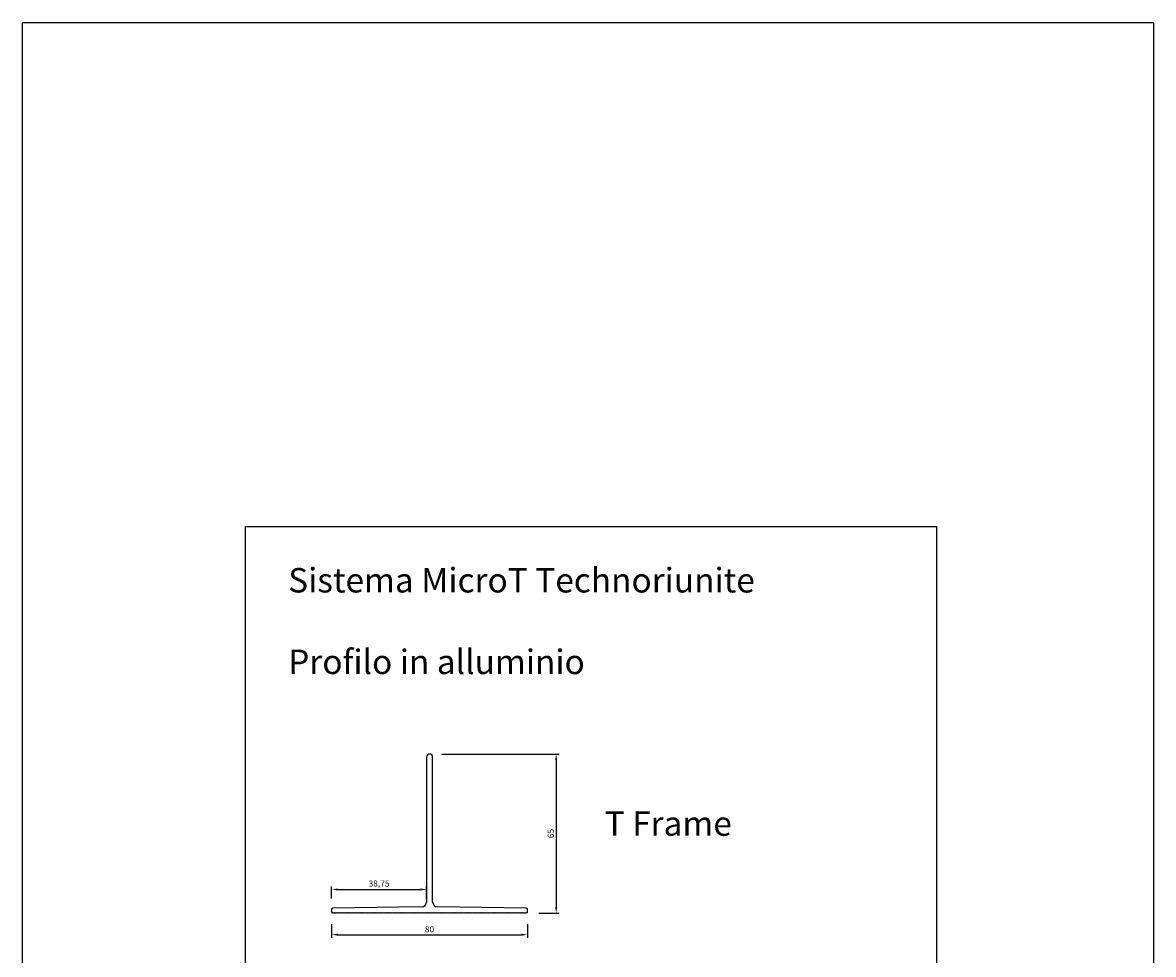
# Model space of a CAD drawing. Units: millimetres. Extents: x 895 to 1357, y 119 to 799.
import ezdxf

# ---------------------------------------------------------------- set-up
doc = ezdxf.new("R2010")
doc.units = ezdxf.units.MM
doc.dimstyles.new('ISO-25', dxfattribs={"dimtxt": 2.5, "dimasz": 2.5, "dimexe": 1.25, "dimexo": 5, "dimtad": 1, "dimtxsty": 'Standard', "dimcen": 2.5, "dimadec": 0, "dimazin": 0, "dimtfac": 1, "dimtmove": 0, "dimatfit": 3, "dimfxl": 1, "dimarcsym": 0})

# ---------------------------------------------------------------- blocks, each defined once
blk = doc.blocks.new('*D5')
at = {"color": 0, "lineweight": -2, "transparency": 16777216}
for p, q in [((1066.61, 500.32), (1114.58, 500.32)), ((1113.33, 497.82), (1113.33, 437.82)), ((1106.28, 435.32), (1114.58, 435.32))]:
    blk.add_line(p, q, dxfattribs=at)
at = {"color": 0, "transparency": 16777216}
for points in [[(1112.92, 497.82), (1113.75, 497.82), (1113.33, 500.32)], [(1112.92, 437.82), (1113.75, 437.82), (1113.33, 435.32)]]:
    blk.add_solid(points, dxfattribs=at)
at = {"layer": 'Defpoints', "color": 0, "transparency": 16777216}
for p in [(1061.61, 500.32), (1101.28, 435.32), (1113.33, 435.32)]:
    blk.add_point(p, dxfattribs=at)
at = {"color": 0, "transparency": 16777216, "insert": (1111.46, 467.82), "char_height": 2.5, "attachment_point": 5, "rotation": 90}
blk.add_mtext('65', dxfattribs=at)
blk = doc.blocks.new('*D6')
at = {"color": 0, "lineweight": -2, "transparency": 16777216}
for p, q in [((1021.61, 430.86), (1021.61, 425.25)), ((1101.61, 430.86), (1101.61, 425.25)), ((1024.11, 426.5), (1099.11, 426.5))]:
    blk.add_line(p, q, dxfattribs=at)
at = {"color": 0, "transparency": 16777216}
for points in [[(1024.11, 426.92), (1024.11, 426.09), (1021.61, 426.5)], [(1099.11, 426.92), (1099.11, 426.09), (1101.61, 426.5)]]:
    blk.add_solid(points, dxfattribs=at)
at = {"layer": 'Defpoints', "color": 0, "transparency": 16777216}
for p in [(1021.61, 435.86), (1101.61, 435.86), (1101.61, 426.5)]:
    blk.add_point(p, dxfattribs=at)
at = {"color": 0, "transparency": 16777216, "insert": (1061.61, 428.38), "char_height": 2.5, "attachment_point": 5}
blk.add_mtext('80', dxfattribs=at)
blk = doc.blocks.new('*D7')
at = {"color": 0, "lineweight": -2, "transparency": 16777216}
for p, q in [((1021.61, 441.34), (1021.61, 446.23)), ((1024.11, 444.98), (1057.86, 444.98)), ((1060.36, 441.34), (1060.36, 446.23))]:
    blk.add_line(p, q, dxfattribs=at)
at = {"color": 0, "transparency": 16777216}
for points in [[(1024.11, 445.39), (1024.11, 444.56), (1021.61, 444.98)], [(1057.86, 445.39), (1057.86, 444.56), (1060.36, 444.98)]]:
    blk.add_solid(points, dxfattribs=at)
at = {"layer": 'Defpoints', "color": 0, "transparency": 16777216}
for p in [(1060.36, 444.98), (1021.61, 436.34), (1060.36, 436.34)]:
    blk.add_point(p, dxfattribs=at)
at = {"color": 0, "transparency": 16777216, "insert": (1040.99, 447.06), "char_height": 2.5, "attachment_point": 5}
blk.add_mtext('38,75', dxfattribs=at)

msp = doc.modelspace()

# ---------------------------------------------------------------- linework, layer by layer
for p, q in [((1060.364, 499.075), (1060.364, 439.825)), ((1062.864, 439.825), (1062.864, 499.075)), ((1021.614, 436.825), (1021.614, 435.863)), ((1021.76, 435.51), (1021.945, 435.325)), ((1021.945, 435.325), (1022.157, 435.537)), ((1058.364, 437.825), (1022.114, 437.325)), ((1022.157, 435.537), (1022.369, 435.325)), ((1022.369, 435.325), (1022.581, 435.537)), ((1022.581, 435.537), (1022.794, 435.325)), ((1022.794, 435.325), (1023.006, 435.537)), ((1023.006, 435.537), (1023.218, 435.325)), ((1023.218, 435.325), (1023.43, 435.537)), ((1023.43, 435.537), (1023.642, 435.325)), ((1023.642, 435.325), (1023.854, 435.537)), ((1023.854, 435.537), (1024.066, 435.325)), ((1024.066, 435.325), (1024.279, 435.537)), ((1024.279, 435.537), (1024.491, 435.325)), ((1024.491, 435.325), (1024.703, 435.537)), ((1024.703, 435.537), (1024.915, 435.325)), ((1024.915, 435.325), (1025.127, 435.537)), ((1025.127, 435.537), (1025.339, 435.325)), ((1025.339, 435.325), (1025.551, 435.537)), ((1025.551, 435.537), (1025.763, 435.325)), ((1025.763, 435.325), (1025.976, 435.537)), ((1025.976, 435.537), (1026.188, 435.325)), ((1026.188, 435.325), (1026.4, 435.537)), ((1026.4, 435.537), (1026.612, 435.325)), ((1026.612, 435.325), (1026.824, 435.537)), ((1026.824, 435.537), (1027.036, 435.325)), ((1027.036, 435.325), (1027.248, 435.537)), ((1027.248, 435.537), (1027.461, 435.325)), ((1027.461, 435.325), (1027.673, 435.537)), ((1027.673, 435.537), (1027.885, 435.325)), ((1027.885, 435.325), (1028.097, 435.537)), ((1028.097, 435.537), (1028.309, 435.325)), ((1028.309, 435.325), (1028.521, 435.537)), ((1028.521, 435.537), (1028.733, 435.325)), ((1028.733, 435.325), (1028.945, 435.537)), ((1028.945, 435.537), (1029.158, 435.325)), ((1029.158, 435.325), (1029.37, 435.537)), ((1029.37, 435.537), (1029.582, 435.325)), ((1029.582, 435.325), (1029.794, 435.537)), ((1029.794, 435.537), (1030.006, 435.325)), ((1030.006, 435.325), (1030.218, 435.537)), ((1030.218, 435.537), (1030.43, 435.325)), ((1030.43, 435.325), (1030.642, 435.537)), ((1030.642, 435.537), (1030.855, 435.325)), ((1030.855, 435.325), (1031.067, 435.537)), ((1031.067, 435.537), (1031.279, 435.325)), ((1031.279, 435.325), (1031.491, 435.537)), ((1031.491, 435.537), (1031.703, 435.325)), ((1031.703, 435.325), (1031.915, 435.537)), ((1031.915, 435.537), (1032.127, 435.325)), ((1032.127, 435.325), (1032.34, 435.537)), ((1032.34, 435.537), (1032.552, 435.325)), ((1032.552, 435.325), (1032.764, 435.537)), ((1032.764, 435.537), (1032.976, 435.325)), ((1032.976, 435.325), (1033.188, 435.537)), ((1033.188, 435.537), (1033.4, 435.325)), ((1033.4, 435.325), (1033.612, 435.537)), ((1033.612, 435.537), (1033.824, 435.325)), ((1033.824, 435.325), (1034.037, 435.537)), ((1034.037, 435.537), (1034.249, 435.325)), ((1034.249, 435.325), (1034.461, 435.537)), ((1034.461, 435.537), (1034.673, 435.325)), ((1034.673, 435.325), (1034.885, 435.537)), ((1034.885, 435.537), (1035.097, 435.325)), ((1035.097, 435.325), (1035.309, 435.537)), ((1035.309, 435.537), (1035.522, 435.325)), ((1035.522, 435.325), (1035.734, 435.537)), ((1035.734, 435.537), (1035.946, 435.325)), ((1035.946, 435.325), (1036.158, 435.537)), ((1036.158, 435.537), (1036.37, 435.325)), ((1036.37, 435.325), (1036.582, 435.537)), ((1036.582, 435.537), (1036.794, 435.325)), ((1036.794, 435.325), (1037.006, 435.537)), ((1037.006, 435.537), (1037.219, 435.325)), ((1037.219, 435.325), (1037.431, 435.537)), ((1037.431, 435.537), (1037.643, 435.325)), ((1037.643, 435.325), (1037.855, 435.537)), ((1037.855, 435.537), (1038.067, 435.325)), ((1038.067, 435.325), (1038.279, 435.537)), ((1038.279, 435.537), (1038.491, 435.325)), ((1038.491, 435.325), (1038.704, 435.537)), ((1038.704, 435.537), (1038.916, 435.325)), ((1038.916, 435.325), (1039.128, 435.537)), ((1039.128, 435.537), (1039.34, 435.325)), ((1039.34, 435.325), (1039.552, 435.537)), ((1039.552, 435.537), (1039.764, 435.325)), ((1039.764, 435.325), (1039.976, 435.537)), ((1039.976, 435.537), (1040.188, 435.325)), ((1040.188, 435.325), (1040.401, 435.537)), ((1040.401, 435.537), (1040.613, 435.325)), ((1040.613, 435.325), (1040.825, 435.537)), ((1040.825, 435.537), (1041.037, 435.325)), ((1041.037, 435.325), (1041.249, 435.537)), ((1041.249, 435.537), (1041.461, 435.325)), ((1041.461, 435.325), (1041.673, 435.537)), ((1041.673, 435.537), (1041.885, 435.325)), ((1041.885, 435.325), (1042.098, 435.537)), ((1042.098, 435.537), (1042.31, 435.325)), ((1042.31, 435.325), (1042.522, 435.537)), ((1042.522, 435.537), (1042.734, 435.325)), ((1042.734, 435.325), (1042.946, 435.537)), ((1042.946, 435.537), (1043.158, 435.325)), ((1043.158, 435.325), (1043.37, 435.537)), ((1043.37, 435.537), (1043.583, 435.325)), ((1043.583, 435.325), (1043.795, 435.537)), ((1043.795, 435.537), (1044.007, 435.325)), ((1044.007, 435.325), (1044.219, 435.537)), ((1044.219, 435.537), (1044.431, 435.325)), ((1044.431, 435.325), (1044.643, 435.537)), ((1044.643, 435.537), (1044.855, 435.325)), ((1044.855, 435.325), (1045.067, 435.537)), ((1045.067, 435.537), (1045.28, 435.325)), ((1045.28, 435.325), (1045.492, 435.537)), ((1045.492, 435.537), (1045.704, 435.325)), ((1045.704, 435.325), (1045.916, 435.537)), ((1045.916, 435.537), (1046.128, 435.325)), ((1046.128, 435.325), (1046.34, 435.537)), ((1046.34, 435.537), (1046.552, 435.325)), ((1046.552, 435.325), (1046.765, 435.537)), ((1046.765, 435.537), (1046.977, 435.325)), ((1046.977, 435.325), (1047.189, 435.537)), ((1047.189, 435.537), (1047.401, 435.325)), ((1047.401, 435.325), (1047.613, 435.537)), ((1047.613, 435.537), (1047.825, 435.325)), ((1047.825, 435.325), (1048.037, 435.537)), ((1048.037, 435.537), (1048.249, 435.325)), ((1048.249, 435.325), (1048.462, 435.537)), ((1048.462, 435.537), (1048.674, 435.325)), ((1048.674, 435.325), (1048.886, 435.537)), ((1048.886, 435.537), (1049.098, 435.325)), ((1049.098, 435.325), (1049.31, 435.537)), ((1049.31, 435.537), (1049.522, 435.325)), ((1049.522, 435.325), (1049.734, 435.537)), ((1049.734, 435.537), (1049.947, 435.325)), ((1049.947, 435.325), (1050.159, 435.537)), ((1050.159, 435.537), (1050.371, 435.325)), ((1050.371, 435.325), (1050.583, 435.537)), ((1050.583, 435.537), (1050.795, 435.325)), ((1050.795, 435.325), (1051.007, 435.537)), ((1051.007, 435.537), (1051.219, 435.325)), ((1051.219, 435.325), (1051.431, 435.537)), ((1051.431, 435.537), (1051.644, 435.325)), ((1051.644, 435.325), (1051.856, 435.537)), ((1051.856, 435.537), (1052.068, 435.325)), ((1052.068, 435.325), (1052.28, 435.537)), ((1052.28, 435.537), (1052.492, 435.325)), ((1052.492, 435.325), (1052.704, 435.537)), ((1052.704, 435.537), (1052.916, 435.325)), ((1052.916, 435.325), (1053.128, 435.537)), ((1053.128, 435.537), (1053.341, 435.325)), ((1053.341, 435.325), (1053.553, 435.537)), ((1053.553, 435.537), (1053.765, 435.325)), ((1053.765, 435.325), (1053.977, 435.537)), ((1053.977, 435.537), (1054.189, 435.325)), ((1054.189, 435.325), (1054.401, 435.537)), ((1054.401, 435.537), (1054.613, 435.325)), ((1054.613, 435.325), (1054.826, 435.537)), ((1054.826, 435.537), (1055.038, 435.325)), ((1055.038, 435.325), (1055.25, 435.537)), ((1055.25, 435.537), (1055.462, 435.325)), ((1055.462, 435.325), (1055.674, 435.537)), ((1055.674, 435.537), (1055.886, 435.325)), ((1055.886, 435.325), (1056.098, 435.537)), ((1056.098, 435.537), (1056.31, 435.325)), ((1056.31, 435.325), (1056.523, 435.537)), ((1056.523, 435.537), (1056.735, 435.325)), ((1056.735, 435.325), (1056.947, 435.537)), ((1056.947, 435.537), (1057.159, 435.325)), ((1057.159, 435.325), (1057.371, 435.537)), ((1057.371, 435.537), (1057.583, 435.325)), ((1057.583, 435.325), (1057.795, 435.537)), ((1057.795, 435.537), (1058.008, 435.325)), ((1058.008, 435.325), (1058.22, 435.537)), ((1058.22, 435.537), (1058.432, 435.325)), ((1058.432, 435.325), (1058.644, 435.537)), ((1058.644, 435.537), (1058.856, 435.325)), ((1058.856, 435.325), (1059.068, 435.537)), ((1059.068, 435.537), (1059.28, 435.325)), ((1059.28, 435.325), (1059.492, 435.537)), ((1059.492, 435.537), (1059.705, 435.325)), ((1059.705, 435.325), (1059.917, 435.537)), ((1059.917, 435.537), (1060.129, 435.325)), ((1060.129, 435.325), (1060.341, 435.537)), ((1060.341, 435.537), (1060.553, 435.325)), ((1060.553, 435.325), (1060.765, 435.537)), ((1060.765, 435.537), (1060.977, 435.325)), ((1060.977, 435.325), (1061.19, 435.537)), ((1061.19, 435.537), (1061.402, 435.325)), ((1061.402, 435.325), (1061.614, 435.537)), ((1061.614, 435.537), (1061.826, 435.325)), ((1061.826, 435.325), (1062.038, 435.537)), ((1062.038, 435.537), (1062.25, 435.325)), ((1062.25, 435.325), (1062.462, 435.537)), ((1062.462, 435.537), (1062.674, 435.325)), ((1062.674, 435.325), (1062.887, 435.537)), ((1062.887, 435.537), (1063.099, 435.325)), ((1063.099, 435.325), (1063.311, 435.537)), ((1063.311, 435.537), (1063.523, 435.325)), ((1063.523, 435.325), (1063.735, 435.537)), ((1063.735, 435.537), (1063.947, 435.325)), ((1063.947, 435.325), (1064.159, 435.537)), ((1064.159, 435.537), (1064.371, 435.325)), ((1064.371, 435.325), (1064.584, 435.537)), ((1064.584, 435.537), (1064.796, 435.325)), ((1064.796, 435.325), (1065.008, 435.537)), ((1101.114, 437.325), (1064.864, 437.825)), ((1065.008, 435.537), (1065.22, 435.325)), ((1065.22, 435.325), (1065.432, 435.537)), ((1065.432, 435.537), (1065.644, 435.325)), ((1065.644, 435.325), (1065.856, 435.537)), ((1065.856, 435.537), (1066.069, 435.325)), ((1066.069, 435.325), (1066.281, 435.537)), ((1066.281, 435.537), (1066.493, 435.325)), ((1066.493, 435.325), (1066.705, 435.537)), ((1066.705, 435.537), (1066.917, 435.325)), ((1066.917, 435.325), (1067.129, 435.537)), ((1067.129, 435.537), (1067.341, 435.325)), ((1067.341, 435.325), (1067.553, 435.537)), ((1067.553, 435.537), (1067.766, 435.325)), ((1067.766, 435.325), (1067.978, 435.537)), ((1067.978, 435.537), (1068.19, 435.325)), ((1068.19, 435.325), (1068.402, 435.537)), ((1068.402, 435.537), (1068.614, 435.325)), ((1068.614, 435.325), (1068.826, 435.537)), ((1068.826, 435.537), (1069.038, 435.325)), ((1069.038, 435.325), (1069.251, 435.537)), ((1069.251, 435.537), (1069.463, 435.325)), ((1069.463, 435.325), (1069.675, 435.537)), ((1069.675, 435.537), (1069.887, 435.325)), ((1069.887, 435.325), (1070.099, 435.537)), ((1070.099, 435.537), (1070.311, 435.325)), ((1070.311, 435.325), (1070.523, 435.537)), ((1070.523, 435.537), (1070.735, 435.325)), ((1070.735, 435.325), (1070.948, 435.537)), ((1070.948, 435.537), (1071.16, 435.325)), ((1071.16, 435.325), (1071.372, 435.537)), ((1071.372, 435.537), (1071.584, 435.325)), ((1071.584, 435.325), (1071.796, 435.537)), ((1071.796, 435.537), (1072.008, 435.325)), ((1072.008, 435.325), (1072.22, 435.537)), ((1072.22, 435.537), (1072.433, 435.325)), ((1072.433, 435.325), (1072.645, 435.537)), ((1072.645, 435.537), (1072.857, 435.325)), ((1072.857, 435.325), (1073.069, 435.537)), ((1073.069, 435.537), (1073.281, 435.325)), ((1073.281, 435.325), (1073.493, 435.537)), ((1073.493, 435.537), (1073.705, 435.325)), ((1073.705, 435.325), (1073.917, 435.537)), ((1073.917, 435.537), (1074.13, 435.325)), ((1074.13, 435.325), (1074.342, 435.537)), ((1074.342, 435.537), (1074.554, 435.325)), ((1074.554, 435.325), (1074.766, 435.537)), ((1074.766, 435.537), (1074.978, 435.325)), ((1074.978, 435.325), (1075.19, 435.537)), ((1075.19, 435.537), (1075.402, 435.325)), ((1075.402, 435.325), (1075.614, 435.537)), ((1075.614, 435.537), (1075.827, 435.325)), ((1075.827, 435.325), (1076.039, 435.537)), ((1076.039, 435.537), (1076.251, 435.325)), ((1076.251, 435.325), (1076.463, 435.537)), ((1076.463, 435.537), (1076.675, 435.325)), ((1076.675, 435.325), (1076.887, 435.537)), ((1076.887, 435.537), (1077.099, 435.325)), ((1077.099, 435.325), (1077.312, 435.537)), ((1077.312, 435.537), (1077.524, 435.325)), ((1077.524, 435.325), (1077.736, 435.537)), ((1077.736, 435.537), (1077.948, 435.325)), ((1077.948, 435.325), (1078.16, 435.537)), ((1078.16, 435.537), (1078.372, 435.325)), ((1078.372, 435.325), (1078.584, 435.537)), ((1078.584, 435.537), (1078.796, 435.325)), ((1078.796, 435.325), (1079.009, 435.537)), ((1079.009, 435.537), (1079.221, 435.325)), ((1079.221, 435.325), (1079.433, 435.537)), ((1079.433, 435.537), (1079.645, 435.325)), ((1079.645, 435.325), (1079.857, 435.537)), ((1079.857, 435.537), (1080.069, 435.325)), ((1080.069, 435.325), (1080.281, 435.537)), ((1080.281, 435.537), (1080.494, 435.325)), ((1080.494, 435.325), (1080.706, 435.537)), ((1080.706, 435.537), (1080.918, 435.325)), ((1080.918, 435.325), (1081.13, 435.537)), ((1081.13, 435.537), (1081.342, 435.325)), ((1081.342, 435.325), (1081.554, 435.537)), ((1081.554, 435.537), (1081.766, 435.325)), ((1081.766, 435.325), (1081.978, 435.537)), ((1081.978, 435.537), (1082.191, 435.325)), ((1082.191, 435.325), (1082.403, 435.537)), ((1082.403, 435.537), (1082.615, 435.325)), ((1082.615, 435.325), (1082.827, 435.537)), ((1082.827, 435.537), (1083.039, 435.325)), ((1083.039, 435.325), (1083.251, 435.537)), ((1083.251, 435.537), (1083.463, 435.325)), ((1083.463, 435.325), (1083.676, 435.537)), ((1083.676, 435.537), (1083.888, 435.325)), ((1083.888, 435.325), (1084.1, 435.537)), ((1084.1, 435.537), (1084.312, 435.325)), ((1084.312, 435.325), (1084.524, 435.537)), ((1084.524, 435.537), (1084.736, 435.325)), ((1084.736, 435.325), (1084.948, 435.537)), ((1084.948, 435.537), (1085.16, 435.325)), ((1085.16, 435.325), (1085.373, 435.537)), ((1085.373, 435.537), (1085.585, 435.325)), ((1085.585, 435.325), (1085.797, 435.537)), ((1085.797, 435.537), (1086.009, 435.325)), ((1086.009, 435.325), (1086.221, 435.537)), ((1086.221, 435.537), (1086.433, 435.325)), ((1086.433, 435.325), (1086.645, 435.537)), ((1086.645, 435.537), (1086.857, 435.325)), ((1086.857, 435.325), (1087.07, 435.537)), ((1087.07, 435.537), (1087.282, 435.325)), ((1087.282, 435.325), (1087.494, 435.537)), ((1087.494, 435.537), (1087.706, 435.325)), ((1087.706, 435.325), (1087.918, 435.537)), ((1087.918, 435.537), (1088.13, 435.325)), ((1088.13, 435.325), (1088.342, 435.537)), ((1088.342, 435.537), (1088.555, 435.325)), ((1088.555, 435.325), (1088.767, 435.537)), ((1088.767, 435.537), (1088.979, 435.325)), ((1088.979, 435.325), (1089.191, 435.537)), ((1089.191, 435.537), (1089.403, 435.325)), ((1089.403, 435.325), (1089.615, 435.537)), ((1089.615, 435.537), (1089.827, 435.325)), ((1089.827, 435.325), (1090.039, 435.537)), ((1090.039, 435.537), (1090.252, 435.325)), ((1090.252, 435.325), (1090.464, 435.537)), ((1090.464, 435.537), (1090.676, 435.325)), ((1090.676, 435.325), (1090.888, 435.537)), ((1090.888, 435.537), (1091.1, 435.325)), ((1091.1, 435.325), (1091.312, 435.537)), ((1091.312, 435.537), (1091.524, 435.325)), ((1091.524, 435.325), (1091.737, 435.537)), ((1091.737, 435.537), (1091.949, 435.325)), ((1091.949, 435.325), (1092.161, 435.537)), ((1092.161, 435.537), (1092.373, 435.325)), ((1092.373, 435.325), (1092.585, 435.537)), ((1092.585, 435.537), (1092.797, 435.325)), ((1092.797, 435.325), (1093.009, 435.537)), ((1093.009, 435.537), (1093.221, 435.325)), ((1093.221, 435.325), (1093.434, 435.537)), ((1093.434, 435.537), (1093.646, 435.325)), ((1093.646, 435.325), (1093.858, 435.537)), ((1093.858, 435.537), (1094.07, 435.325)), ((1094.07, 435.325), (1094.282, 435.537)), ((1094.282, 435.537), (1094.494, 435.325)), ((1094.494, 435.325), (1094.706, 435.537)), ((1094.706, 435.537), (1094.919, 435.325)), ((1094.919, 435.325), (1095.131, 435.537)), ((1095.131, 435.537), (1095.343, 435.325)), ((1095.343, 435.325), (1095.555, 435.537)), ((1095.555, 435.537), (1095.767, 435.325)), ((1095.767, 435.325), (1095.979, 435.537)), ((1095.979, 435.537), (1096.191, 435.325)), ((1096.191, 435.325), (1096.403, 435.537)), ((1096.403, 435.537), (1096.616, 435.325)), ((1096.616, 435.325), (1096.828, 435.537)), ((1096.828, 435.537), (1097.04, 435.325)), ((1097.04, 435.325), (1097.252, 435.537)), ((1097.252, 435.537), (1097.464, 435.325)), ((1097.464, 435.325), (1097.676, 435.537)), ((1097.676, 435.537), (1097.888, 435.325)), ((1097.888, 435.325), (1098.1, 435.537)), ((1098.1, 435.537), (1098.313, 435.325)), ((1098.313, 435.325), (1098.525, 435.537)), ((1098.525, 435.537), (1098.737, 435.325)), ((1098.737, 435.325), (1098.949, 435.537)), ((1098.949, 435.537), (1099.161, 435.325)), ((1099.161, 435.325), (1099.373, 435.537)), ((1099.373, 435.537), (1099.585, 435.325)), ((1099.585, 435.325), (1099.798, 435.537)), ((1099.798, 435.537), (1100.01, 435.325)), ((1100.01, 435.325), (1100.222, 435.537)), ((1100.222, 435.537), (1100.434, 435.325)), ((1100.434, 435.325), (1100.646, 435.537)), ((1100.646, 435.537), (1100.858, 435.325)), ((1100.858, 435.325), (1101.07, 435.537)), ((1101.07, 435.537), (1101.282, 435.325)), ((1101.282, 435.325), (1101.467, 435.51)), ((1101.614, 435.863), (1101.614, 436.825))]:
    msp.add_line(p, q)
msp.add_lwpolyline([(895.409, 799.161), (1357.241, 799.161), (1357.241, 118.733), (895.409, 118.733)], close=True)
at = {"color": 4}
msp.add_lwpolyline([(986.42, 593.256), (1268.672, 593.256), (1268.672, 330.27), (986.42, 330.27)], close=True, dxfattribs=at)
for centre, radius, start, end in [((1061.614, 499.075), 1.25, 0, 180), ((1058.364, 439.825), 2, 270, 0), ((1064.864, 439.825), 2, 180, 270), ((1022.114, 436.825), 0.5, 90, 180), ((1022.114, 435.863), 0.5, 180, 225), ((1101.114, 436.825), 0.5, 0, 90), ((1101.114, 435.863), 0.5, 315, 0)]:
    msp.add_arc(centre, radius, start, end)

# ---------------------------------------------------------------- texts
at = {"char_height": 10, "attachment_point": 1}
for s, insert, width in [('{\\C2;Sistema MicroT Technoriunite\\P\\PProfilo in alluminio}', (1003.877, 576.321), 250.03754), ('{\\C1;T Frame}', (1133.142, 476.921), 104.21747)]:
    msp.add_mtext(s, dxfattribs=dict(at, insert=insert, width=width))

# ---------------------------------------------------------------- dimensions: what is measured, and where the dimension line sits
dim = msp.add_linear_dim(base=(1113.333, 435.325), p1=(1061.614, 500.325), p2=(1101.282, 435.325), angle=90, dimstyle='ISO-25')
dim.commit()
dim.dimension.update_dxf_attribs({"geometry": '*D5', "text_midpoint": (1111.458, 467.825)})
for base, p1, p2, picture, middle in [((1060.364, 444.975), (1021.614, 436.344), (1060.364, 436.344), '*D7', (1040.989, 447.058)), ((1101.614, 426.502), (1021.614, 435.863), (1101.614, 435.863), '*D6', (1061.614, 428.377))]:
    dim = msp.add_linear_dim(base=base, p1=p1, p2=p2, dimstyle='ISO-25')
    dim.commit()
    dim.dimension.update_dxf_attribs({"geometry": picture, "text_midpoint": middle})

doc.saveas('drawing.dxf')
